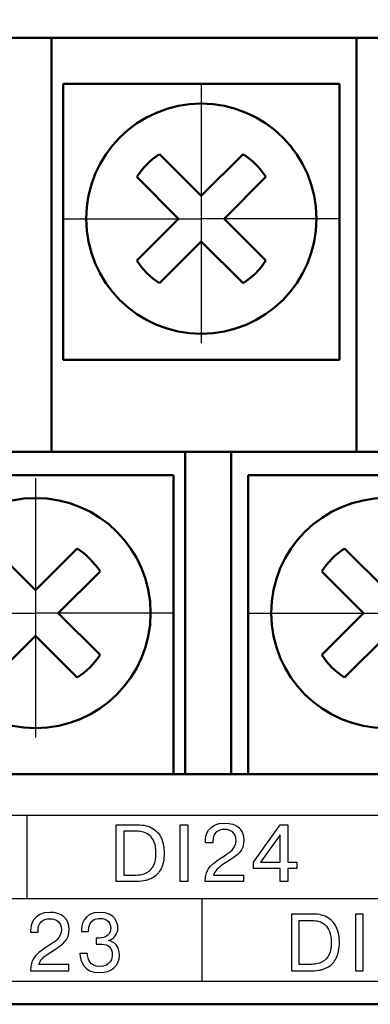
# Model space of a CAD drawing. Extents: x -426 to 767, y -442 to -22.
# Drawn here: x 375 to 383, y -140 to -119 of the extents above; entities that cross this region are included whole.
import ezdxf

# ---------------------------------------------------------------- set-up
doc = ezdxf.new("R2010")
doc.units = 0
doc.header["$MEASUREMENT"] = 0
doc.linetypes.add('CENTER', pattern=[10.16, 6.35, -1.27, 1.27, -1.27])
for name, color, linetype, lineweight in [('main', 5, 'Continuous', 50), ('text', 7, 'Continuous', 25), ('ОСЕВЫЕ', 1, 'CENTER', 25), ('РАЗМЕРЫ', 7, 'Continuous', 25)]:
    doc.layers.add(name, color=color, linetype=linetype, lineweight=lineweight)
doc.styles.add('GOST', font='Gost.shx', dxfattribs={"width": 0.8, "oblique": 15, "height": 3.5})
doc.dimstyles.get("Standard").update_dxf_attribs({"dimtxt": 3.5, "dimasz": 4, "dimexe": 1.25, "dimexo": 0.0625, "dimgap": 0.5, "dimtad": 1, "dimdec": 1, "dimrnd": 0.5, "dimdsep": 46, "dimtxsty": 'GOST', "dimcen": 0.09, "dimdle": 1, "dimclrd": 256, "dimclre": 256, "dimclrt": 256, "dimadec": 0, "dimazin": 2, "dimtfac": 1, "dimtdec": 0, "dimtofl": 0, "dimtmove": 1, "dimatfit": 1, "dimfxl": 1, "dimtolj": 1, "dimtzin": 0, "dimlwd": -1, "dimarcsym": 0})

# ---------------------------------------------------------------- blocks, each defined once
blk = doc.blocks.new('*D21')
at = {"layer": 'Defpoints', "color": 0, "transparency": 16777216}
for p in [(424.581, -86.21), (272.182, -123.641), (424.581, -123.71)]:
    blk.add_point(p, dxfattribs=at)
at = {"layer": 'РАЗМЕРЫ', "lineweight": 0, "ltscale": 5, "transparency": 16777216}
for p, q in [((272.182, -122.641), (272.182, -84.96)), ((424.581, -122.71), (424.581, -84.96)), ((276.182, -86.21), (420.581, -86.21))]:
    blk.add_line(p, q, dxfattribs=at)
at = {"layer": 'РАЗМЕРЫ', "transparency": 16777216}
for points in [[(276.182, -85.544), (276.182, -86.877), (272.182, -86.21)], [(420.581, -86.877), (420.581, -85.544), (424.581, -86.21)]]:
    blk.add_solid(points, dxfattribs=at)
at = {"layer": 'РАЗМЕРЫ', "ltscale": 100, "transparency": 16777216, "insert": (348.382, -83.197), "char_height": 3.5, "attachment_point": 5, "style": 'GOST'}
blk.add_mtext('\\A1;20х7,6=152,4', dxfattribs=at)

msp = doc.modelspace()

# ---------------------------------------------------------------- linework, layer by layer
at = {"layer": 'main', "linetype": 'Continuous'}
for p, q in [((374.611, -119.21), (375.611, -119.21)), ((375.611, -119.21), (375.611, -120.21)), ((375.611, -119.21), (382.231, -119.21)), ((382.231, -120.21), (382.231, -119.21)), ((382.231, -119.21), (383.231, -119.21)), ((375.611, -128.21), (375.611, -120.21)), ((375.861, -120.21), (381.861, -120.21)), ((375.861, -126.21), (375.861, -120.21)), ((381.861, -120.21), (381.861, -126.21)), ((382.231, -120.21), (382.231, -128.21)), ((378.862, -122.646), (377.955, -121.739)), ((379.769, -121.739), (378.862, -122.646)), ((377.46, -122.234), (378.367, -123.141)), ((379.357, -123.141), (380.264, -122.234)), ((378.367, -123.141), (377.46, -124.049)), ((380.264, -124.049), (379.357, -123.141)), ((377.955, -124.543), (378.862, -123.636)), ((378.862, -123.636), (379.769, -124.543)), ((381.861, -126.21), (375.861, -126.21)), ((371.891, -128.21), (378.511, -128.21)), ((378.511, -128.21), (378.511, -135.21)), ((379.511, -128.21), (378.511, -128.21)), ((379.511, -135.21), (379.511, -128.21)), ((379.511, -128.21), (386.131, -128.21)), ((372.261, -128.71), (378.261, -128.71)), ((378.261, -128.71), (378.261, -135.21)), ((379.881, -128.71), (385.881, -128.71)), ((379.881, -135.21), (379.881, -128.71)), ((375.261, -131.215), (374.354, -130.308)), ((376.168, -130.308), (375.261, -131.215)), ((382.881, -131.215), (381.974, -130.308)), ((375.756, -131.71), (376.663, -130.803)), ((381.479, -130.803), (382.386, -131.71)), ((376.663, -132.617), (375.756, -131.71)), ((382.386, -131.71), (381.479, -132.617)), ((374.354, -133.112), (375.261, -132.205)), ((375.261, -132.205), (376.168, -133.112)), ((381.974, -133.112), (382.881, -132.205)), ((259.581, -135.21), (433.581, -135.21)), ((435.581, -140.21), (227.581, -140.21))]:
    msp.add_line(p, q, dxfattribs=at)
for centre in [(378.862, -123.141), (375.261, -131.71), (382.881, -131.71)]:
    msp.add_circle(centre, 2.5, dxfattribs=at)
for centre, start, end in [((378.862, -123.141), 122.9031, 147.0969), ((378.862, -123.141), 32.9031, 57.0969), ((378.862, -123.141), 212.9031, 237.0969), ((378.862, -123.141), 302.9031, 327.0969), ((375.261, -131.71), 32.9031, 57.0969), ((382.881, -131.71), 122.9031, 147.0969), ((375.261, -131.71), 302.9031, 327.0969), ((382.881, -131.71), 212.9031, 237.0969)]:
    msp.add_arc(centre, 1.67, start, end, dxfattribs=at)
at = {"layer": 'text'}
for points, knots in [([(431.827, -136.11), (431.827, -136.11), (431.827, -136.11), (261.327, -136.11), (261.327, -136.11)], [0.5, 0.5, 0.5, 0.5, 0.5, 0.75, 0.75, 0.75, 0.75]), ([(431.827, -136.11), (431.827, -136.11), (431.827, -136.11), (261.327, -136.11), (261.327, -136.11)], [0.5, 0.5, 0.5, 0.5, 0.5, 0.75, 0.75, 0.75, 0.75]), ([(379.782, -137.404), (379.782, -137.404), (379.13, -137.404), (379.13, -137.404), (379.13, -137.404), (379.153, -137.314), (379.221, -137.24), (379.389, -137.135), (379.389, -137.135), (379.677, -136.951), (379.786, -136.877), (379.786, -136.646), (379.786, -136.646), (379.786, -136.41), (379.625, -136.272), (379.373, -136.272), (379.373, -136.272), (378.997, -136.272), (378.95, -136.554), (378.95, -136.665), (378.95, -136.665), (378.95, -136.665), (378.95, -136.702), (378.95, -136.702), (378.95, -136.702), (378.95, -136.702), (379.112, -136.702), (379.112, -136.702), (379.112, -136.702), (379.112, -136.702), (379.112, -136.657), (379.112, -136.657), (379.112, -136.657), (379.112, -136.51), (379.211, -136.411), (379.368, -136.411), (379.368, -136.411), (379.516, -136.411), (379.617, -136.494), (379.617, -136.648), (379.617, -136.648), (379.617, -136.836), (379.467, -136.916), (379.364, -136.981), (379.364, -136.981), (379.124, -137.133), (378.945, -137.246), (378.946, -137.544), (378.946, -137.544), (378.946, -137.544), (379.782, -137.544), (379.782, -137.544), (379.782, -137.544), (379.782, -137.544), (379.782, -137.404), (379.782, -137.404)], [0, 0, 0, 0, 0.071429, 0.071429, 0.071429, 0.071429, 0.142857, 0.142857, 0.142857, 0.142857, 0.214286, 0.214286, 0.214286, 0.214286, 0.285714, 0.285714, 0.285714, 0.285714, 0.357143, 0.357143, 0.357143, 0.357143, 0.428571, 0.428571, 0.428571, 0.428571, 0.5, 0.5, 0.5, 0.5, 0.571429, 0.571429, 0.571429, 0.571429, 0.642857, 0.642857, 0.642857, 0.642857, 0.714286, 0.714286, 0.714286, 0.714286, 0.785714, 0.785714, 0.785714, 0.785714, 0.857143, 0.857143, 0.857143, 0.857143, 0.928571, 0.928571, 0.928571, 0.928571, 1, 1, 1, 1]), ([(377.014, -137.544), (377.014, -137.544), (377.014, -137.544), (377.014, -136.309), (377.014, -136.309)], [0.90909091, 0.90909091, 0.90909091, 0.90909091, 0.90909092, 1, 1, 1, 1]), ([(377.458, -136.449), (377.458, -136.449), (377.458, -136.449), (377.18, -136.449), (377.18, -136.449)], [0.9, 0.9, 0.9, 0.9, 0.9, 1, 1, 1, 1]), ([(377.743, -136.542), (377.743, -136.542), (377.702, -136.507), (377.657, -136.483), (377.609, -136.469), (377.609, -136.469), (377.56, -136.455), (377.51, -136.449), (377.458, -136.449)], [0.7, 0.7, 0.7, 0.7, 0.7, 0.8, 0.8, 0.8, 0.8, 0.9, 0.9, 0.9, 0.9]), ([(377.467, -136.309), (377.467, -136.309), (377.613, -136.309), (377.729, -136.338), (377.817, -136.395)], [0.09090909, 0.09090909, 0.09090909, 0.09090909, 0.0909091, 0.18181818, 0.18181818, 0.18181818, 0.18181818]), ([(377.817, -136.395), (377.817, -136.395), (377.905, -136.453), (377.967, -136.529), (378.002, -136.621)], [0.18181818, 0.18181818, 0.18181818, 0.18181818, 0.18181819, 0.27272727, 0.27272727, 0.27272727, 0.27272727]), ([(378.406, -137.544), (378.406, -137.544), (378.406, -137.544), (378.406, -136.309), (378.406, -136.309)], [0.75, 0.75, 0.75, 0.75, 0.75, 1, 1, 1, 1]), ([(378.572, -136.309), (378.572, -136.309), (378.572, -136.309), (378.572, -137.544), (378.572, -137.544)], [0.25, 0.25, 0.25, 0.25, 0.25, 0.5, 0.5, 0.5, 0.5]), ([(380.574, -137.258), (380.574, -137.258), (380.574, -137.544), (380.574, -137.544), (380.574, -137.544), (380.574, -137.544), (380.74, -137.544), (380.74, -137.544), (380.74, -137.544), (380.74, -137.544), (380.74, -137.258), (380.74, -137.258), (380.74, -137.258), (380.74, -137.258), (380.934, -137.258), (380.934, -137.258), (380.934, -137.258), (380.934, -137.258), (380.934, -137.119), (380.934, -137.119), (380.934, -137.119), (380.934, -137.119), (380.74, -137.119), (380.74, -137.119), (380.74, -137.119), (380.74, -137.119), (380.74, -136.309), (380.74, -136.309), (380.74, -136.309), (380.74, -136.309), (380.572, -136.309), (380.572, -136.309), (380.572, -136.309), (380.572, -136.309), (379.992, -137.119), (379.992, -137.119), (379.992, -137.119), (379.992, -137.119), (379.992, -137.258), (379.992, -137.258), (379.992, -137.258), (379.992, -137.258), (380.574, -137.258), (380.574, -137.258)], [0, 0, 0, 0, 0.090909, 0.090909, 0.090909, 0.090909, 0.181818, 0.181818, 0.181818, 0.181818, 0.272727, 0.272727, 0.272727, 0.272727, 0.363636, 0.363636, 0.363636, 0.363636, 0.454545, 0.454545, 0.454545, 0.454545, 0.545455, 0.545455, 0.545455, 0.545455, 0.636364, 0.636364, 0.636364, 0.636364, 0.727273, 0.727273, 0.727273, 0.727273, 0.818182, 0.818182, 0.818182, 0.818182, 0.909091, 0.909091, 0.909091, 0.909091, 1, 1, 1, 1]), ([(377.831, -137.187), (377.831, -137.187), (377.863, -137.116), (377.878, -137.029), (377.878, -136.926), (377.878, -136.926), (377.878, -136.832), (377.866, -136.753), (377.841, -136.69), (377.841, -136.69), (377.816, -136.627), (377.783, -136.577), (377.743, -136.542)], [0.4, 0.4, 0.4, 0.4, 0.4, 0.5, 0.5, 0.5, 0.5, 0.6, 0.6, 0.6, 0.6, 0.7, 0.7, 0.7, 0.7]), ([(378.002, -136.621), (378.002, -136.621), (378.037, -136.714), (378.055, -136.815), (378.055, -136.923)], [0.27272727, 0.27272727, 0.27272727, 0.27272727, 0.27272728, 0.36363636, 0.36363636, 0.36363636, 0.36363636]), ([(380.15, -137.119), (380.15, -137.119), (380.574, -136.526), (380.574, -136.526), (380.574, -136.526), (380.574, -136.526), (380.574, -137.119), (380.574, -137.119), (380.574, -137.119), (380.574, -137.119), (380.15, -137.119), (380.15, -137.119)], [0, 0, 0, 0, 0.333333, 0.333333, 0.333333, 0.333333, 0.666667, 0.666667, 0.666667, 0.666667, 1, 1, 1, 1]), ([(378.055, -136.923), (378.055, -136.923), (378.055, -137.065), (378.032, -137.179), (377.987, -137.265)], [0.36363636, 0.36363636, 0.36363636, 0.36363636, 0.36363637, 0.45454545, 0.45454545, 0.45454545, 0.45454545]), ([(377.68, -137.349), (377.68, -137.349), (377.749, -137.312), (377.8, -137.258), (377.831, -137.187)], [0.3, 0.3, 0.3, 0.3, 0.3, 0.4, 0.4, 0.4, 0.4]), ([(377.987, -137.265), (377.987, -137.265), (377.941, -137.352), (377.885, -137.415), (377.816, -137.454)], [0.45454545, 0.45454545, 0.45454545, 0.45454545, 0.45454546, 0.54545455, 0.54545455, 0.54545455, 0.54545455]), ([(377.405, -137.544), (377.405, -137.544), (377.405, -137.544), (377.014, -137.544), (377.014, -137.544)], [0.81818182, 0.81818182, 0.81818182, 0.81818182, 0.81818183, 0.90909091, 0.90909091, 0.90909091, 0.90909091]), ([(377.18, -137.404), (377.18, -137.404), (377.18, -137.404), (377.41, -137.404), (377.41, -137.404)], [0.1, 0.1, 0.1, 0.1, 0.1, 0.2, 0.2, 0.2, 0.2]), ([(377.614, -137.528), (377.614, -137.528), (377.547, -137.539), (377.477, -137.544), (377.405, -137.544)], [0.72727273, 0.72727273, 0.72727273, 0.72727273, 0.72727274, 0.81818182, 0.81818182, 0.81818182, 0.81818182]), ([(377.41, -137.404), (377.41, -137.404), (377.521, -137.404), (377.611, -137.386), (377.68, -137.349)], [0.2, 0.2, 0.2, 0.2, 0.2, 0.3, 0.3, 0.3, 0.3]), ([(377.716, -137.502), (377.716, -137.502), (377.682, -137.515), (377.648, -137.523), (377.614, -137.528)], [0.63636364, 0.63636364, 0.63636364, 0.63636364, 0.63636365, 0.72727273, 0.72727273, 0.72727273, 0.72727273]), ([(377.816, -137.454), (377.816, -137.454), (377.782, -137.474), (377.749, -137.49), (377.716, -137.502)], [0.54545455, 0.54545455, 0.54545455, 0.54545455, 0.54545456, 0.63636364, 0.63636364, 0.63636364, 0.63636364]), ([(378.572, -137.544), (378.572, -137.544), (378.572, -137.544), (378.406, -137.544), (378.406, -137.544)], [0.5, 0.5, 0.5, 0.5, 0.5, 0.75, 0.75, 0.75, 0.75]), ([(375.579, -138.212), (375.579, -138.212), (375.204, -138.212), (375.156, -138.494), (375.156, -138.605)], [0.28571429, 0.28571429, 0.28571429, 0.28571429, 0.2857143, 0.35714286, 0.35714286, 0.35714286, 0.35714286]), ([(375.318, -138.596), (375.318, -138.596), (375.318, -138.45), (375.417, -138.351), (375.574, -138.351), (375.574, -138.351), (375.722, -138.351), (375.823, -138.434), (375.823, -138.587), (375.823, -138.587), (375.823, -138.776), (375.673, -138.856), (375.571, -138.921)], [0.5714286, 0.5714286, 0.5714286, 0.5714286, 0.5714286, 0.6428571, 0.6428571, 0.6428571, 0.6428572, 0.7142857, 0.7142857, 0.7142857, 0.7142857, 0.7857143, 0.7857143, 0.7857143, 0.7857143]), ([(375.992, -138.586), (375.992, -138.586), (375.992, -138.349), (375.832, -138.212), (375.579, -138.212)], [0.21428571, 0.21428571, 0.21428571, 0.21428571, 0.21428572, 0.28571429, 0.28571429, 0.28571429, 0.28571429]), ([(376.658, -138.212), (376.658, -138.212), (376.281, -138.212), (376.258, -138.517), (376.26, -138.625)], [0.31578947, 0.31578947, 0.31578947, 0.31578947, 0.31578948, 0.36842105, 0.36842105, 0.36842105, 0.36842105]), ([(376.413, -138.625), (376.413, -138.625), (376.411, -138.353), (376.595, -138.344), (376.653, -138.344)], [0.42105263, 0.42105263, 0.42105263, 0.42105263, 0.42105264, 0.47368421, 0.47368421, 0.47368421, 0.47368421]), ([(376.653, -138.344), (376.653, -138.344), (376.847, -138.344), (376.896, -138.46), (376.896, -138.558), (376.896, -138.558), (376.896, -138.769), (376.679, -138.771), (376.626, -138.771)], [0.4736842, 0.4736842, 0.4736842, 0.4736842, 0.4736842, 0.5263158, 0.5263158, 0.5263158, 0.5263158, 0.5789474, 0.5789474, 0.5789474, 0.5789474]), ([(377.05, -138.55), (377.05, -138.55), (377.05, -138.453), (377.002, -138.212), (376.658, -138.212)], [0.26315789, 0.26315789, 0.26315789, 0.26315789, 0.2631579, 0.31578947, 0.31578947, 0.31578947, 0.31578947]), ([(380.82, -138.249), (380.82, -138.249), (381.274, -138.249), (381.274, -138.249), (381.274, -138.249), (381.419, -138.249), (381.536, -138.278), (381.623, -138.335), (381.623, -138.335), (381.711, -138.393), (381.773, -138.468), (381.808, -138.561), (381.808, -138.561), (381.843, -138.654), (381.861, -138.754), (381.861, -138.863), (381.861, -138.863), (381.861, -139.005), (381.838, -139.119), (381.793, -139.205), (381.793, -139.205), (381.748, -139.292), (381.691, -139.355), (381.622, -139.394), (381.622, -139.394), (381.589, -139.414), (381.555, -139.43), (381.522, -139.442), (381.522, -139.442), (381.488, -139.454), (381.454, -139.463), (381.42, -139.468), (381.42, -139.468), (381.353, -139.479), (381.283, -139.484), (381.212, -139.484), (381.212, -139.484), (381.212, -139.484), (380.82, -139.484), (380.82, -139.484), (380.82, -139.484), (380.82, -139.484), (380.82, -138.249), (380.82, -138.249)], [0, 0, 0, 0, 0.090909, 0.090909, 0.090909, 0.090909, 0.181818, 0.181818, 0.181818, 0.181818, 0.272727, 0.272727, 0.272727, 0.272727, 0.363636, 0.363636, 0.363636, 0.363636, 0.454545, 0.454545, 0.454545, 0.454545, 0.545455, 0.545455, 0.545455, 0.545455, 0.636364, 0.636364, 0.636364, 0.636364, 0.727273, 0.727273, 0.727273, 0.727273, 0.818182, 0.818182, 0.818182, 0.818182, 0.909091, 0.909091, 0.909091, 0.909091, 1, 1, 1, 1]), ([(380.986, -138.388), (380.986, -138.388), (380.986, -139.344), (380.986, -139.344), (380.986, -139.344), (380.986, -139.344), (381.217, -139.344), (381.217, -139.344), (381.217, -139.344), (381.327, -139.344), (381.417, -139.326), (381.486, -139.289), (381.486, -139.289), (381.556, -139.252), (381.606, -139.198), (381.637, -139.127), (381.637, -139.127), (381.669, -139.056), (381.684, -138.969), (381.684, -138.866), (381.684, -138.866), (381.684, -138.772), (381.672, -138.693), (381.647, -138.63), (381.647, -138.63), (381.622, -138.566), (381.589, -138.517), (381.549, -138.482), (381.549, -138.482), (381.508, -138.447), (381.464, -138.423), (381.415, -138.409), (381.415, -138.409), (381.366, -138.395), (381.316, -138.388), (381.264, -138.388), (381.264, -138.388), (381.264, -138.388), (380.986, -138.388), (380.986, -138.388)], [0, 0, 0, 0, 0.1, 0.1, 0.1, 0.1, 0.2, 0.2, 0.2, 0.2, 0.3, 0.3, 0.3, 0.3, 0.4, 0.4, 0.4, 0.4, 0.5, 0.5, 0.5, 0.5, 0.6, 0.6, 0.6, 0.6, 0.7, 0.7, 0.7, 0.7, 0.8, 0.8, 0.8, 0.8, 0.9, 0.9, 0.9, 0.9, 1, 1, 1, 1]), ([(382.212, -138.249), (382.212, -138.249), (382.378, -138.249), (382.378, -138.249), (382.378, -138.249), (382.378, -138.249), (382.378, -139.484), (382.378, -139.484), (382.378, -139.484), (382.378, -139.484), (382.212, -139.484), (382.212, -139.484), (382.212, -139.484), (382.212, -139.484), (382.212, -138.249), (382.212, -138.249)], [0, 0, 0, 0, 0.25, 0.25, 0.25, 0.25, 0.5, 0.5, 0.5, 0.5, 0.75, 0.75, 0.75, 0.75, 1, 1, 1, 1]), ([(375.156, -138.605), (375.156, -138.605), (375.156, -138.605), (375.156, -138.642), (375.156, -138.642)], [0.35714286, 0.35714286, 0.35714286, 0.35714286, 0.35714287, 0.42857143, 0.42857143, 0.42857143, 0.42857143]), ([(375.318, -138.642), (375.318, -138.642), (375.318, -138.642), (375.318, -138.596), (375.318, -138.596)], [0.5, 0.5, 0.5, 0.5, 0.50000001, 0.57142857, 0.57142857, 0.57142857, 0.57142857]), ([(375.595, -139.074), (375.595, -139.074), (375.883, -138.891), (375.992, -138.817), (375.992, -138.586)], [0.14285714, 0.14285714, 0.14285714, 0.14285714, 0.14285715, 0.21428571, 0.21428571, 0.21428571, 0.21428571]), ([(376.26, -138.625), (376.26, -138.625), (376.26, -138.625), (376.413, -138.625), (376.413, -138.625)], [0.36842105, 0.36842105, 0.36842105, 0.36842105, 0.36842106, 0.42105263, 0.42105263, 0.42105263, 0.42105263]), ([(376.847, -138.824), (376.847, -138.824), (376.965, -138.79), (377.05, -138.686), (377.05, -138.55)], [0.21052632, 0.21052632, 0.21052632, 0.21052632, 0.21052633, 0.26315789, 0.26315789, 0.26315789, 0.26315789]), ([(375.156, -138.642), (375.156, -138.642), (375.156, -138.642), (375.318, -138.642), (375.318, -138.642)], [0.42857143, 0.42857143, 0.42857143, 0.42857143, 0.42857144, 0.5, 0.5, 0.5, 0.5]), ([(376.626, -138.771), (376.626, -138.771), (376.626, -138.771), (376.577, -138.771), (376.577, -138.771)], [0.57894737, 0.57894737, 0.57894737, 0.57894737, 0.57894738, 0.63157895, 0.63157895, 0.63157895, 0.63157895]), ([(376.577, -138.771), (376.577, -138.771), (376.577, -138.771), (376.577, -138.905), (376.577, -138.905)], [0.63157895, 0.63157895, 0.63157895, 0.63157895, 0.63157896, 0.68421053, 0.68421053, 0.68421053, 0.68421053]), ([(376.847, -138.827), (376.847, -138.827), (376.847, -138.827), (376.847, -138.824), (376.847, -138.824)], [0.15789474, 0.15789474, 0.15789474, 0.15789474, 0.15789475, 0.21052632, 0.21052632, 0.21052632, 0.21052632]), ([(377.085, -139.14), (377.085, -139.14), (377.085, -138.953), (376.972, -138.845), (376.847, -138.827)], [0.10526316, 0.10526316, 0.10526316, 0.10526316, 0.10526317, 0.15789474, 0.15789474, 0.15789474, 0.15789474]), ([(375.571, -138.921), (375.571, -138.921), (375.331, -139.073), (375.151, -139.185), (375.152, -139.484)], [0.78571429, 0.78571429, 0.78571429, 0.78571429, 0.7857143, 0.85714286, 0.85714286, 0.85714286, 0.85714286]), ([(376.704, -138.905), (376.704, -138.905), (376.842, -138.905), (376.93, -138.991), (376.93, -139.127), (376.93, -139.127), (376.93, -139.207), (376.905, -139.388), (376.649, -139.388), (376.649, -139.388), (376.432, -139.388), (376.401, -139.207), (376.392, -139.148)], [0.7368421, 0.7368421, 0.7368421, 0.7368421, 0.7368421, 0.7894737, 0.7894737, 0.7894737, 0.7894737, 0.8421053, 0.8421053, 0.8421053, 0.8421053, 0.8947368, 0.8947368, 0.8947368, 0.8947368]), ([(376.577, -138.905), (376.577, -138.905), (376.577, -138.905), (376.704, -138.905), (376.704, -138.905)], [0.68421053, 0.68421053, 0.68421053, 0.68421053, 0.68421054, 0.73684211, 0.73684211, 0.73684211, 0.73684211]), ([(375.336, -139.344), (375.336, -139.344), (375.359, -139.254), (375.428, -139.18), (375.595, -139.074)], [0.07142857, 0.07142857, 0.07142857, 0.07142857, 0.07142858, 0.14285714, 0.14285714, 0.14285714, 0.14285714]), ([(376.228, -139.108), (376.233, -139.274), (376.3, -139.521), (376.66, -139.521), (376.66, -139.521), (376.905, -139.521), (377.085, -139.381), (377.085, -139.14)], [0, 0, 0, 0, 0.0526316, 0.0526316, 0.0526316, 0.0526316, 0.1052632, 0.1052632, 0.1052632, 0.1052632]), ([(376.387, -139.108), (376.387, -139.108), (376.387, -139.108), (376.228, -139.108), (376.228, -139.108)], [0.94736842, 0.94736842, 0.94736842, 0.94736842, 0.94736843, 1, 1, 1, 1]), ([(376.392, -139.148), (376.392, -139.148), (376.39, -139.134), (376.388, -139.122), (376.387, -139.108)], [0.89473684, 0.89473684, 0.89473684, 0.89473684, 0.89473685, 0.94736842, 0.94736842, 0.94736842, 0.94736842]), ([(375.989, -139.484), (375.989, -139.484), (375.989, -139.484), (375.989, -139.344), (375.989, -139.344)], [0.92857143, 0.92857143, 0.92857143, 0.92857143, 0.92857144, 1, 1, 1, 1]), ([(375.152, -139.484), (375.152, -139.484), (375.152, -139.484), (375.989, -139.484), (375.989, -139.484)], [0.85714286, 0.85714286, 0.85714286, 0.85714286, 0.85714287, 0.92857143, 0.92857143, 0.92857143, 0.92857143])]:
    msp.add_open_spline(points, degree=3, knots=knots, dxfattribs=at)
for points in [[(375.078, -137.91), (375.078, -137.91), (375.078, -136.11), (375.078, -136.11)], [(377.014, -136.309), (377.014, -136.309), (377.467, -136.309), (377.467, -136.309)], [(377.18, -136.449), (377.18, -136.449), (377.18, -137.404), (377.18, -137.404)], [(378.406, -136.309), (378.406, -136.309), (378.572, -136.309), (378.572, -136.309)], [(261.327, -137.91), (261.327, -137.91), (431.827, -137.91), (431.827, -137.91)], [(378.877, -137.91), (378.877, -137.91), (378.877, -139.71), (378.877, -139.71)], [(375.989, -139.344), (375.989, -139.344), (375.336, -139.344), (375.336, -139.344)], [(261.327, -139.71), (261.327, -139.71), (431.827, -139.71), (431.827, -139.71)], [(261.327, -139.71), (261.327, -139.71), (431.827, -139.71), (431.827, -139.71)]]:
    msp.add_open_spline(points, degree=3, dxfattribs=at)
at = {"layer": 'ОСЕВЫЕ', "ltscale": 5}
for p, q in [((378.862, -120.21), (378.862, -123.141)), ((375.861, -123.141), (378.862, -123.141)), ((381.861, -123.141), (378.862, -123.141)), ((378.862, -123.141), (378.862, -125.847)), ((375.261, -128.779), (375.261, -131.71)), ((372.26, -131.71), (375.261, -131.71)), ((378.26, -131.71), (375.261, -131.71)), ((375.261, -131.71), (375.261, -134.416)), ((379.88, -131.71), (382.881, -131.71))]:
    msp.add_line(p, q, dxfattribs=at)

# ---------------------------------------------------------------- dimensions: what is measured, and where the dimension line sits
at = {"layer": 'РАЗМЕРЫ', "ltscale": 5}
dim = msp.add_linear_dim(base=(424.581, -86.21), p1=(272.182, -123.641), p2=(424.581, -123.71), text='20х7,6=<>', dimstyle='Standard', override={"dimtxt": 3.5, "dimasz": 4, "dimexo": 1, "dimgap": 1, "dimtoh": 0, "dimrnd": 0, "dimzin": 8, "dimdsep": 44, "dimcen": 1, "dimazin": 2, "dimtofl": 1, "dimlwd": 0, "dimlwe": 0}, dxfattribs=at)
dim.commit()
dim.dimension.update_dxf_attribs({"geometry": '*D21', "text_midpoint": (348.382, -83.197)})

doc.saveas('drawing.dxf')
